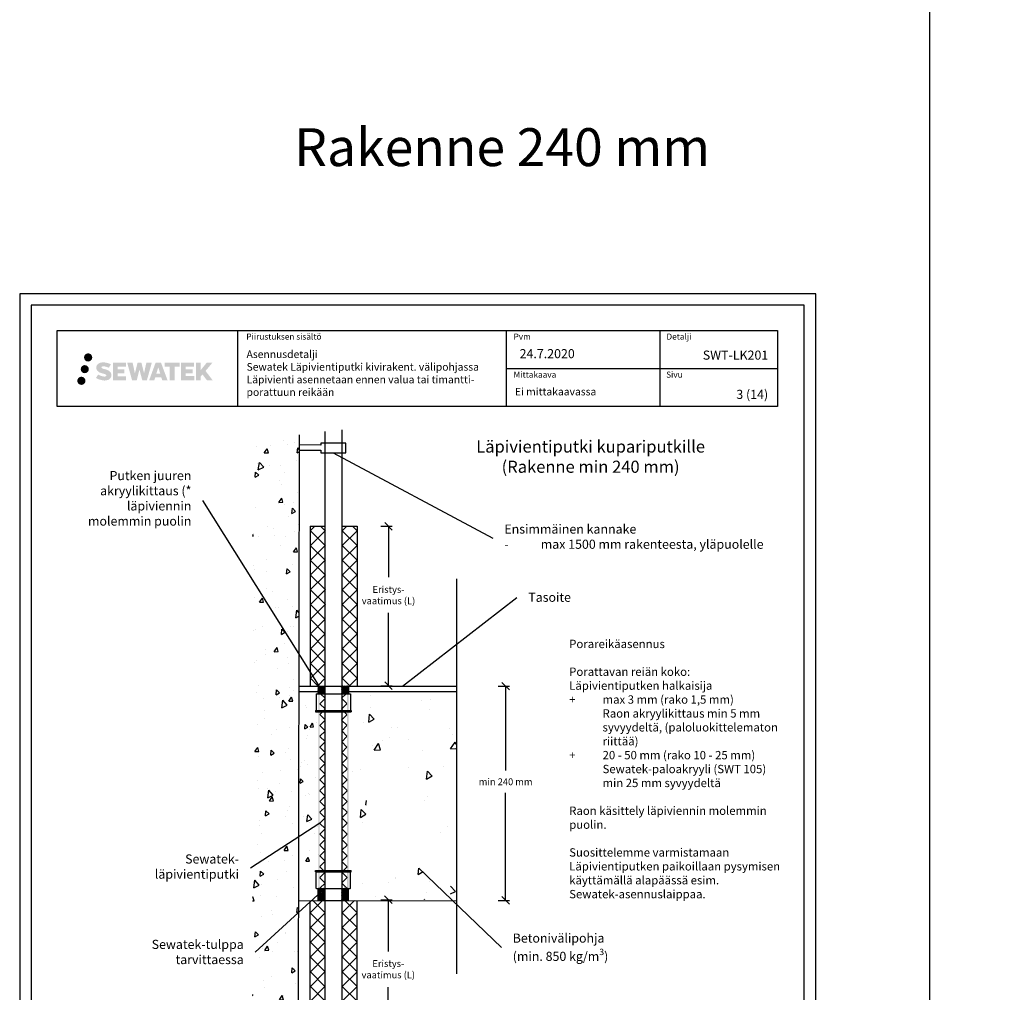
# Model space of a CAD drawing. Units: millimetres. Extents: x -9171 to 2410, y -18025 to -8591.
# Drawn here: x -7968 to -6669, y -11906 to -10623 of the extents above; entities that cross this region are included whole.
import ezdxf
from ezdxf import colors
from ezdxf.entities.mleader import LeaderData, LeaderLine
from ezdxf.math import Vec2, Vec3

# ---------------------------------------------------------------- set-up
doc = ezdxf.new("R2010")
doc.units = ezdxf.units.MM
doc.header["$LTSCALE"] = 5
doc.header["$MEASUREMENT"] = 0
doc.linetypes.add('DASHDOT', pattern=[9, 5, -2, 0, -2])
doc.layers.get('Defpoints').update_dxf_attribs({"color": 253})
doc.styles.add('_Mittaviivat', font='verdana.ttf', dxfattribs={"height": 9})
doc.styles.add('_Otsikko', font='verdana.ttf', dxfattribs={"height": 16})
doc.styles.add('_Teksti 10', font='verdana.ttf', dxfattribs={"height": 10})
doc.styles.add('_Teksti 11', font='verdana.ttf', dxfattribs={"height": 11})
doc.styles.add('_Teksti 12', font='verdana.ttf', dxfattribs={"height": 12})
doc.styles.add('_Teksti 8', font='verdana.ttf', dxfattribs={"height": 8})
doc.styles.add('_Teksti leaderit', font='verdana.ttf', dxfattribs={"height": 11})
doc.styles.add('Teksti 50', font='simplex.shx', dxfattribs={"width": 0.8, "height": 50})
doc.dimstyles.new('Mitta 2', dxfattribs={"dimtxt": 15, "dimasz": 10, "dimexe": 5, "dimexo": 0, "dimgap": 4, "dimtad": 1, "dimtih": 1, "dimtoh": 1, "dimdec": 4, "dimzin": 0, "dimdsep": 46, "dimtxsty": '_Teksti 11', "dimblk": 'OBLIQUE', "dimcen": 0, "dimclrd": 256, "dimclre": 256, "dimclrt": 256, "dimadec": 0, "dimazin": 0, "dimtfac": 1, "dimtdec": 4, "dimtofl": 0, "dimtmove": 0, "dimatfit": 3, "dimldrblk": 'OBLIQUE', "dimfxl": 10, "dimfxlon": 1, "dimtolj": 1, "dimtzin": 0, "dimlwd": -1, "dimlwe": -1, "dimarcsym": 0})

# ---------------------------------------------------------------- blocks, each defined once
blk = doc.blocks.new('_None')
blk = doc.blocks.new('_Oblique')
at = {"color": 0, "linetype": 'ByBlock', "lineweight": -2}
blk.add_line((-0.5, -0.5), (0.5, 0.5), dxfattribs=at)
blk = doc.blocks.new('*D37')
at = {"transparency": 16777216}
for p, q in [((-7337.3, -11501.9), (-7322.3, -11501.9)), ((-7327.3, -11501.9), (-7327.3, -11613.3)), ((-7327.3, -11784.5), (-7327.3, -11642.6)), ((-7337.3, -11784.5), (-7322.3, -11784.5))]:
    blk.add_line(p, q, dxfattribs=at)
at = {"layer": 'Defpoints', "color": 0, "transparency": 16777216}
for p in [(-7392.4, -11501.9), (-7392.4, -11784.5), (-7327.3, -11784.5)]:
    blk.add_point(p, dxfattribs=at)
at = {"transparency": 16777216, "xscale": 10, "yscale": 10, "zscale": 10}
for p, rotation in [((-7327.3, -11501.9), 90), ((-7327.3, -11784.5), 270)]:
    blk.add_blockref('_Oblique', p, dxfattribs=dict(at, rotation=rotation))
at = {"transparency": 16777216, "insert": (-7327.3, -11628), "char_height": 9, "width": 125.639, "attachment_point": 5, "style": '_Mittaviivat'}
blk.add_mtext('\\A1;min 240 mm', dxfattribs=at)
blk = doc.blocks.new('*D38')
at = {"transparency": 16777216}
for p, q in [((-7491.8, -11290.9), (-7476.8, -11290.9)), ((-7481.8, -11290.9), (-7481.8, -11358.3)), ((-7481.8, -11501.3), (-7481.8, -11405.2)), ((-7491.8, -11501.3), (-7476.8, -11501.3))]:
    blk.add_line(p, q, dxfattribs=at)
at = {"layer": 'Defpoints', "color": 0, "transparency": 16777216}
for p in [(-7522.6, -11290.9), (-7523.2, -11501.3), (-7481.8, -11501.3)]:
    blk.add_point(p, dxfattribs=at)
at = {"transparency": 16777216, "xscale": 10, "yscale": 10, "zscale": 10}
for p, rotation in [((-7481.8, -11290.9), 90), ((-7481.8, -11501.3), 270)]:
    blk.add_blockref('_Oblique', p, dxfattribs=dict(at, rotation=rotation))
at = {"transparency": 16777216, "insert": (-7481.8, -11381.8), "char_height": 9, "width": 84.659, "attachment_point": 5, "style": '_Mittaviivat'}
blk.add_mtext('\\A1;Eristys-\\Pvaatimus (L)', dxfattribs=at)
blk = doc.blocks.new('*D39')
at = {"transparency": 16777216}
for p, q in [((-7492.1, -11783.6), (-7477.1, -11783.6)), ((-7482.1, -11783.6), (-7482.1, -11851.8)), ((-7482.1, -11984.9), (-7482.1, -11898.8)), ((-7492.1, -11984.9), (-7477.1, -11984.9))]:
    blk.add_line(p, q, dxfattribs=at)
at = {"layer": 'Defpoints', "color": 0, "transparency": 16777216}
for p in [(-7522.9, -11783.6), (-7522.9, -11984.9), (-7482.1, -11984.9)]:
    blk.add_point(p, dxfattribs=at)
at = {"transparency": 16777216, "xscale": 10, "yscale": 10, "zscale": 10}
for p, rotation in [((-7482.1, -11783.6), 90), ((-7482.1, -11984.9), 270)]:
    blk.add_blockref('_Oblique', p, dxfattribs=dict(at, rotation=rotation))
at = {"transparency": 16777216, "insert": (-7482.1, -11875.3), "char_height": 9, "width": 106.882, "attachment_point": 5, "style": '_Mittaviivat'}
blk.add_mtext('\\A1;Eristys-\\Pvaatimus (L)', dxfattribs=at)

msp = doc.modelspace()

# ---------------------------------------------------------------- hatches: boundary and pattern name
at = {"transparency": 33554687}
h = msp.add_hatch(color=256, dxfattribs=at)
h.dxf.hatch_style = 1
h.paths.add_polyline_path([(-7883.43194, -11068.20824, 1), (-7872.59541, -11068.20824, 1)])
at = {"ltscale": 0.5, "transparency": 33554687}
h = msp.add_hatch(color=256, dxfattribs=at)
h.dxf.hatch_style = 1
h.paths.add_polyline_path([(-7877.16935, -11083.6718, 1), (-7887.81718, -11083.6718, 1)])
at = {"transparency": 33554687}
h = msp.add_hatch(color=256, dxfattribs=at)
h.dxf.hatch_style = 1
h.paths.add_polyline_path([(-7847.71467, -11089.07289), (-7848.64022, -11087.57058), (-7849.52749, -11086.7089), (-7850.36358, -11085.93254), (-7851.45155, -11085.33466), (-7852.49605, -11084.87234), (-7853.72891, -11084.39289), (-7856.25697, -11083.70047), (-7858.22077, -11083.14815), (-7859.84091, -11082.48536), (-7860.28276, -11082.03123), (-7860.46687, -11081.09843), (-7860.16003, -11080.60748), (-7859.32541, -11080.07971), (-7857.57026, -11079.85142), (-7855.11944, -11080.25989), (-7852.70004, -11081.01399), (-7850.68911, -11081.76809), (-7847.92304, -11077.17805), (-7849.62689, -11076.47052), (-7850.53657, -11076.13842), (-7851.8557, -11075.73619), (-7853.58389, -11075.31505), (-7856.0104, -11074.89735), (-7857.52664, -11074.75912), (-7859.11752, -11074.75912), (-7861.07669, -11075.01653), (-7862.82879, -11075.51305), (-7864.12614, -11076.2338), (-7865.16721, -11077.03463), (-7865.91999, -11077.75537), (-7866.45521, -11078.59554), (-7866.8394, -11079.34087), (-7867.20168, -11080.7585), (-7867.20168, -11082.49117), (-7867.01266, -11083.38901), (-7866.71355, -11084.42016), (-7865.93281, -11085.65199), (-7865.06533, -11086.48478), (-7864.00699, -11087.38696), (-7863.19777, -11087.86481), (-7861.872, -11088.42617), (-7859.49519, -11089.26224), (-7856.97504, -11089.91915), (-7855.42235, -11090.40884), (-7854.77341, -11090.77276), (-7854.32567, -11091.11657), (-7854.00127, -11091.68771), (-7854.00127, -11092.21447), (-7854.11864, -11092.49799), (-7854.43802, -11092.86469), (-7855.14776, -11093.24322), (-7856.09408, -11093.44431), (-7857.38343, -11093.44431), (-7858.74377, -11093.17225), (-7860.42348, -11092.7464), (-7862.15051, -11092.11947), (-7863.56998, -11091.56351), (-7864.83568, -11090.8656), (-7867.69252, -11095.31611), (-7866.54998, -11095.99125), (-7865.12699, -11096.61446), (-7863.4651, -11097.24805), (-7861.66227, -11097.76572), (-7860.10659, -11098.17223), (-7858.30074, -11098.46409), (-7857.02389, -11098.65562), (-7855.78351, -11098.65562), (-7854.49625, -11098.5414), (-7852.42965, -11098.09439), (-7851.18211, -11097.61553), (-7850.237, -11097.07367), (-7849.48091, -11096.44359), (-7848.93904, -11095.86393), (-7848.33417, -11095.04483), (-7847.77, -11094.11857), (-7847.41591, -11092.65798), (-7847.41591, -11090.74372)])
h.paths.add_polyline_path([(-7830.17655, -11084.0406), (-7839.0778, -11084.0406), (-7839.0778, -11080.47089), (-7828.06986, -11080.47089), (-7828.06986, -11075.08897), (-7845.43171, -11075.08897), (-7845.43171, -11098.20799), (-7827.90755, -11098.20799), (-7827.90755, -11092.96249), (-7839.08131, -11092.96249), (-7839.08131, -11089.30228), (-7830.17655, -11089.30228)])
h.paths.add_polyline_path([(-7819.35065, -11075.06278), (-7826.5353, -11075.06278), (-7820.09614, -11098.22349), (-7813.88627, -11098.22349), (-7810.34332, -11084.4084), (-7806.62797, -11098.21092), (-7800.50894, -11098.21092), (-7794.02431, -11075.14711), (-7801.23555, -11075.14711), (-7804.27398, -11089.13406), (-7807.79348, -11075.08083), (-7812.75741, -11075.08083), (-7816.35731, -11089.31279)])
h.paths.add_polyline_path([(-7781.94828, -11075.0716), (-7788.98194, -11075.0695), (-7797.50899, -11098.22267), (-7790.65177, -11098.22267), (-7789.51454, -11094.37013), (-7781.52401, -11094.37013), (-7780.31485, -11098.24594), (-7773.32405, -11098.24594)])
h.paths.add_polyline_path([(-7788.04008, -11089.48234), (-7785.52124, -11081.0999), (-7782.94486, -11089.48234)], flags=16)
h.paths.add_polyline_path([(-7723.18959, -11086.00279), (-7713.9983, -11075.08451), (-7721.50876, -11075.08451), (-7729.56653, -11084.91936), (-7729.56653, -11075.08499), (-7735.87449, -11075.08499), (-7735.87449, -11098.26543), (-7729.57348, -11098.26543), (-7729.57348, -11093.3535), (-7727.25143, -11090.67357), (-7721.367, -11098.31682), (-7713.77846, -11098.31682)])
h.paths.add_polyline_path([(-7740.25721, -11084.11361), (-7749.21, -11084.11361), (-7749.21, -11080.43176), (-7738.17131, -11080.43176), (-7738.17131, -11075.08346), (-7755.5938, -11075.08346), (-7755.5938, -11098.27103), (-7738.0296, -11098.27103), (-7738.0296, -11092.92291), (-7749.21112, -11092.92291), (-7749.21112, -11089.33736), (-7740.25721, -11089.33736)])
h.paths.add_polyline_path([(-7763.99856, -11080.39583), (-7757.49141, -11080.39583), (-7757.49141, -11075.08005), (-7776.95816, -11075.08005), (-7776.95816, -11080.45271), (-7770.35345, -11080.45271), (-7770.35345, -11098.21986), (-7763.99856, -11098.21986)])
at = {"ltscale": 0.5, "transparency": 33554687}
h = msp.add_hatch(color=256, dxfattribs=at)
h.dxf.hatch_style = 1
h.paths.add_polyline_path([(-7881.56655, -11099.03593, 1), (-7892.37174, -11099.03593, 1)])
at = {"ltscale": 100}
h = msp.add_hatch(dxfattribs=at)
h.set_pattern_fill('AR-CONC', color=256, scale=8.9, angle=35)
h.set_pattern_definition([(85, (-9148.646, 641.47), (55.4949, 32.04), [6.675, -73.425]), (30, (-9148.646, 641.47), (-48.51373, 47.7552), [5.34, -58.74]), (135.45144, (-9144.02, 644.14), (6.98118, 79.7952), [5.67288, -62.40165]), (81.1842, (-9158.855, 656.05), (86.2562, 42.41375), [10.0125, -110.1375]), (131.6356, (-9151.67, 659.59), (18.414, 118.7306), [8.5093, -93.6025]), (26.1842, (-9158.86, 656.05), (18.414, 118.7306), [8.01, -88.11]), (56, (-9149.01, 657.51), (64.07024, 1.11835), [6.675, -73.425]), (1, (-9149.01, 657.51), (-19.2789, 65.28756), [5.34, -58.74]), (106.45144, (-9143.673, 657.604), (44.79135, 66.4059), [5.67288, -62.40165]), (72.5, (-9148.646, 641.47), (-16.107158, 24.89021), [0, -58.028, 0, -59.63, 0, -58.9625]), (42.5, (-9148.646, 641.47), (-0.95509, 42.183655), [0, -33.998, 0, -56.693, 0, -22.4725]), (2.5, (-9164.903, 630.087), (40.069463, 25.606377), [0, -22.25, 0, -69.42, 0, -92.115]), (352.5, (-9172.194, 624.98), (37.40673, 37.06877), [0, -28.925, 0, -46.102, 0, -65.415])])
h.paths.add_polyline_path([(-7599.51115, -11169.6375), (-7661.07472, -11169.91203), (-7661.07474, -11985.99837), (-7601.23837, -11986.00562)])
at = {"ltscale": 10}
h = msp.add_hatch(dxfattribs=at)
h.set_pattern_fill('ANSI37', color=256, scale=110, angle=90)
h.set_pattern_definition([(135, (-7584.8, -11491.35), (-9.7227, -9.7227), []), (225, (-7584.8, -11491.35), (9.7227, -9.7227), [])])
h.paths.add_polyline_path([(-7584.94416, -11290.90689), (-7585.38692, -11501.2423), (-7565.40153, -11501.24247), (-7564.87249, -11290.90707)])
h = msp.add_hatch(dxfattribs=at)
h.set_pattern_fill('ANSI37', color=256, scale=110, angle=90)
h.set_pattern_definition([(135, (-7542.698, -11491.35), (-9.7227, -9.7227), []), (225, (-7542.698, -11491.35), (9.7227, -9.7227), [])])
h.paths.add_polyline_path([(-7523.1724, -11290.90689), (-7523.23597, -11501.30401), (-7543.19283, -11501.304), (-7543.21553, -11290.90689)])
at = {"ltscale": 100}
h = msp.add_hatch(dxfattribs=at)
h.set_pattern_fill('AR-CONC', color=256, scale=8, angle=35)
h.set_pattern_definition([(85, (-10302.775, 769.77), (49.88306, 28.8), [6, -66]), (30, (-10302.775, 769.77), (-43.60785, 42.92602), [4.8, -52.8]), (135.45144, (-10298.62, 772.17), (6.27521, 71.72602), [5.09922, -56.09137]), (81.1842, (-10311.95, 782.876), (77.53367, 38.12472), [9, -99]), (131.6356, (-10305.49, 786.05), (16.5519, 106.7241), [7.6488, -84.1371]), (26.1842, (-10311.95, 782.88), (16.5519, 106.7241), [7.2, -79.2]), (56, (-10303.105, 784.19), (57.59123, 1.00526), [6, -66]), (1, (-10303.105, 784.19), (-17.32934, 58.68545), [4.8, -52.8]), (106.45144, (-10298.306, 784.27), (40.2619, 59.6907), [5.09922, -56.09137]), (72.5, (-10302.775, 769.77), (-14.478344, 22.373223), [0, -52.16, 0, -53.6, 0, -53]), (42.5, (-10302.775, 769.77), (-0.858505, 37.91789), [0, -30.56, 0, -50.96, 0, -20.2]), (2.5, (-10317.39, 759.537), (36.017495, 23.016968), [0, -20, 0, -62.4, 0, -82.8]), (352.5, (-10323.942, 754.95), (33.62402, 33.32024), [0, -26, 0, -41.44, 0, -58.8])])
h.paths.add_polyline_path([(-7575.23219, -11498.88804), (-7599.79843, -11498.88584), (-7599.22386, -11742.36196), (-7573.7901, -11742.33834)])
at = {"linetype": 'DASHDOT', "ltscale": 10}
h = msp.add_hatch(dxfattribs=at)
h.set_pattern_fill('ANSI37', color=256, scale=11.833428)
h.set_pattern_definition([(45, (-9062.3339, -4535.3152), (-1.04593713, 1.04593713), []), (135, (-9062.3339, -4535.3152), (-1.04593713, -1.04593713), [])])
h.paths.add_polyline_path([(-7574.78226, -11501.69847), (-7565.98005, -11501.7072), (-7565.96259, -11511.65046), (-7574.94589, -11511.65046)])
h = msp.add_hatch(dxfattribs=at)
h.set_pattern_fill('ANSI37', color=256, scale=11.833428)
h.set_pattern_definition([(45, (-9072.1531, -4535.027), (-1.04593713, 1.04593713), []), (135, (-9072.1531, -4535.027), (-1.04593713, -1.04593713), [])])
h.paths.add_polyline_path([(-7543.94588, -11501.60482), (-7534.94588, -11501.60482), (-7534.94588, -11511.65066), (-7543.94588, -11511.64958)])
h = msp.add_hatch(color=256, dxfattribs=at)
h.dxf.hatch_style = 1
h.paths.add_polyline_path([(-7574.51114, -11511.80928), (-7572.4529, -11511.80928), (-7572.4529, -11768.71553), (-7574.51114, -11768.71553)])
h = msp.add_hatch()
h.set_pattern_fill('ANSI37', color=256, scale=81.0844, angle=-90)
h.set_pattern_definition([(315, (-7572.453, -11768.716), (7.1669, 7.1669), []), (45, (-7572.453, -11768.716), (-7.1669, 7.1669), [])])
h.paths.add_polyline_path([(-7565.26932, -11768.71553), (-7565.51113, -11511.80448), (-7572.45285, -11511.81408), (-7572.26059, -11768.71553)])
h = msp.add_hatch()
h.set_pattern_fill('ANSI37', color=256, scale=81.0844, angle=-90)
h.set_pattern_definition([(315, (-7536.413, -11768.716), (7.1669, 7.1669), []), (45, (-7536.413, -11768.716), (-7.1669, 7.1669), [])])
h.paths.add_polyline_path([(-7536.41279, -11768.71553), (-7536.62528, -11511.80982), (-7543.62947, -11511.80874), (-7543.3928, -11768.71553)])
h = msp.add_hatch(color=256, dxfattribs=at)
h.dxf.hatch_style = 1
h.paths.add_polyline_path([(-7536.53393, -11511.80928), (-7534.47569, -11511.80928), (-7534.47569, -11768.71553), (-7536.53393, -11768.71553)])
at = {"ltscale": 100}
h = msp.add_hatch(dxfattribs=at)
h.set_pattern_fill('AR-CONC', color=256, scale=14, angle=35)
h.set_pattern_definition([(85, (-9093.36, 644.92), (87.29536, 50.4), [10.5, -115.5]), (30, (-9093.36, 644.92), (-76.3137, 75.1205), [8.4, -92.4]), (135.45144, (-9086.09, 649.12), (10.9816, 125.5205), [8.9236, -98.1599]), (81.1842, (-9109.42, 667.85), (135.6839, 66.7183), [15.75, -173.25]), (131.6356, (-9098.12, 673.41), (28.9658, 186.7672), [13.3854, -147.24]), (26.1842, (-9109.42, 667.85), (28.9658, 186.7672), [12.6, -138.6]), (56, (-9093.94, 670.15), (100.78465, 1.7592), [10.5, -115.5]), (1, (-9093.94, 670.15), (-30.3263, 102.6995), [8.4, -92.4]), (106.45144, (-9085.54, 670.3), (70.4583, 104.4587), [8.9236, -98.1599]), (72.5, (-9093.362, 644.918), (-25.3371, 39.15314), [0, -91.28, 0, -93.8, 0, -92.75]), (42.5, (-9093.36, 644.92), (-1.50238, 66.35631), [0, -53.48, 0, -89.18, 0, -35.35]), (2.5, (-9118.936, 627.01), (63.03062, 40.27969), [0, -35, 0, -109.2, 0, -144.9]), (352.5, (-9130.404, 618.98), (58.84204, 58.31043), [0, -45.5, 0, -72.52, 0, -102.9])])
h.paths.add_polyline_path([(-7393.26217, -11508.02655), (-7531.85071, -11507.83087), (-7530.33364, -11783.35978), (-7410.34185, -11783.41931), (-7438.46218, -11742.85152), (-7510.74151, -11723.42371), (-7510.74151, -11593.42371), (-7463.48667, -11593.42371), (-7399.84706, -11743.42371), (-7399.84706, -11784.41931), (-7392.66702, -11784.41931)])
at = {"linetype": 'DASHDOT', "ltscale": 10}
h = msp.add_hatch(dxfattribs=at)
h.set_pattern_fill('ANSI37', color=256, scale=11.833428)
h.set_pattern_definition([(45, (-9062.3172, -4584.271), (-1.04593713, 1.04593713), []), (135, (-9062.3172, -4584.271), (-1.04593713, -1.04593713), [])])
h.paths.add_polyline_path([(-7574.94589, -11784.24562), (-7565.94589, -11784.24562), (-7565.94589, -11768.55673), (-7574.94589, -11768.55673)])
h = msp.add_hatch(dxfattribs=at)
h.set_pattern_fill('ANSI37', color=256, scale=11.833428)
h.set_pattern_definition([(45, (-9072.1531, -4584.1802), (-1.04593713, 1.04593713), []), (135, (-9072.1531, -4584.1802), (-1.04593713, -1.04593713), [])])
h.paths.add_polyline_path([(-7543.95732, -11784.26761), (-7534.94589, -11784.24562), (-7534.94589, -11768.50054), (-7543.94605, -11768.61291)])
at = {"ltscale": 10}
h = msp.add_hatch(dxfattribs=at)
h.set_pattern_fill('ANSI37', color=256, scale=110, angle=90)
h.set_pattern_definition([(135, (-7584.843, -11470.26), (-9.7227, -9.7227), []), (225, (-7584.843, -11470.26), (9.7227, -9.7227), [])])
h.paths.add_polyline_path([(-7584.98659, -11985.15883), (-7585.42934, -11784.71619), (-7565.44395, -11784.71601), (-7564.91492, -11985.15864)])
h = msp.add_hatch(dxfattribs=at)
h.set_pattern_fill('ANSI37', color=256, scale=110, angle=90)
h.set_pattern_definition([(135, (-7542.74, -11470.26), (-9.7227, -9.7227), []), (225, (-7542.74, -11470.26), (9.7227, -9.7227), [])])
h.paths.add_polyline_path([(-7523.21482, -11985.15883), (-7523.2784, -11784.71619), (-7543.23526, -11784.71619), (-7543.25796, -11985.15883)])

# ---------------------------------------------------------------- linework, layer by layer
for p, q in [((-6768.31871, -8591.43017, 1), (-6768.31871, -18025.05721, 2)), ((-7681.17187, -11032.76156, 3), (-7681.17187, -11132.76156, 3)), ((-7326.5238, -11032.76156, 3), (-7326.5238, -11132.76156, 3)), ((-7124.0238, -11032.77132, 3), (-7124.0238, -11132.7518, 3)), ((-7326.5238, -11082.76156, 3), (-6968.67187, -11082.88126, 3)), ((-7565.40141, -12023.47503, 1), (-7565.40141, -11166.13795, 1)), ((-7543.40141, -11163.75268, 1), (-7543.40141, -12024.10704, 1)), ((-7599.51115, -11170.4479, 143.71008), (-7601.23585, -11984.81198, 134.71008)), ((-7585.16554, -11290.90699, 1), (-7565.16554, -11290.9013, 1)), ((-7585.16554, -11290.90699, 1), (-7585.16554, -11501.24238, 143.71008)), ((-7543.20418, -11290.90699, 1), (-7523.20418, -11290.9013, 1)), ((-7523.20418, -11290.9013, 1), (-7523.20418, -11501.33765, 1)), ((-7392.2463, -11360.45621, 1), (-7392.2463, -11881.4903, 1)), ((-7574.61418, -11501.85484, 143.71008), (-7534.61418, -11501.85484, 143.71008)), ((-7585.20797, -11985.15872, 1), (-7585.20797, -11785.51863, 1)), ((-7574.61418, -11784.45604, 143.71008), (-7534.61418, -11784.45604, 143.71008)), ((-7523.24661, -11985.16442, 1), (-7523.24661, -11785.53502, 1))]:
    msp.add_line(p, q)
at = {"linetype": 'Continuous', "ltscale": 0.5}
for p, q in [((-7599.61865, -11501.85484, 143.71008), (-7574.51115, -11501.85484, 143.71008)), ((-7534.51115, -11501.85484, 143.71008), (-7392.35604, -11501.85484, 1)), ((-7599.61865, -11508.83299, 143.71008), (-7574.51117, -11508.83299, 143.71008)), ((-7534.51114, -11508.83299, 286.42017), (-7392.35604, -11508.83299, 1)), ((-7599.51115, -11784.85991, 143.71008), (-7392.35604, -11784.45677, 1))]:
    msp.add_line(p, q, dxfattribs=at)
at = {"color": 0, "linetype": 'Continuous', "extrusion": (2.22045e-16, 1, -2.22045e-16)}
for p, q in [((-7574.61418, -11501.85484, 143.71008), (-7574.61418, -11511.80928, 143.71008)), ((-7534.61418, -11501.85484, 143.71008), (-7534.61418, -11511.80928, 143.71008)), ((-7577.11418, -11512.10928, 143.71008), (-7577.11418, -11533.80928, 143.71008)), ((-7576.81418, -11511.80928, 143.71008), (-7532.41418, -11511.80928, 143.71008)), ((-7532.11418, -11512.10928, 143.71008), (-7532.11418, -11533.80928, 143.71008)), ((-7578.11418, -11533.80928, 143.71008), (-7531.11418, -11533.80928, 143.71008)), ((-7578.11418, -11533.80928, 143.71008), (-7578.11418, -11535.80928, 143.71008)), ((-7578.11418, -11535.80928, 143.71008), (-7531.11418, -11535.80928, 143.71008)), ((-7531.11418, -11533.80928, 143.71008), (-7531.11418, -11535.80928, 143.71008))]:
    msp.add_line(p, q, dxfattribs=at)
at = {"color": 0, "linetype": 'Continuous', "extrusion": (2.22045e-16, -1, -2.22045e-16)}
for p, q in [((-7578.11418, -11744.87719, 143.71008), (-7531.11418, -11744.87719, 143.71008)), ((-7578.11418, -11746.87719, 143.71008), (-7578.11418, -11744.87719, 143.71008)), ((-7578.11418, -11746.87719, 143.71008), (-7531.11418, -11746.87719, 143.71008)), ((-7577.11418, -11768.57719, 143.71008), (-7577.11418, -11746.87719, 143.71008)), ((-7532.11418, -11768.57719, 143.71008), (-7532.11418, -11746.87719, 143.71008)), ((-7531.11418, -11746.87719, 143.71008), (-7531.11418, -11744.87719, 143.71008)), ((-7576.81418, -11768.87719, 143.71008), (-7532.41418, -11768.87719, 143.71008)), ((-7574.73806, -11784.24562, 144.71008), (-7574.61418, -11768.87719, 143.71008)), ((-7534.61418, -11784.45604, 143.71008), (-7534.61418, -11768.87719, 143.71008))]:
    msp.add_line(p, q, dxfattribs=at)
for points, elevation in [([(-7968.31871, -12469.39383), (-6918.31871, -12469.39383), (-6918.31871, -10984.39383), (-7968.31871, -10984.39383)], 1), ([(-7953.31871, -12454.39383), (-6933.31871, -12454.39383), (-6933.31871, -10999.39383), (-7953.31871, -10999.39383)], 1), ([(-7918.67187, -11032.88126), (-6968.67187, -11032.88126), (-6968.67187, -11132.88126), (-7918.67187, -11132.88126)], 3)]:
    msp.add_lwpolyline(points, close=True, dxfattribs=dict(elevation=elevation))
at = {"elevation": 72.35504}
msp.add_lwpolyline([(-7599.20418, -11190.63222), (-7571.105, -11190.531), (-7571.105, -11193.86277), (-7538.09805, -11193.86277), (-7538.09805, -11181.19728), (-7571.105, -11181.19728), (-7571.105, -11183.97593), (-7599.20418, -11183.56182)], dxfattribs=at)
at = {"color": 0, "linetype": 'Continuous', "lineweight": 0, "extrusion": (-4.93038e-32, -2.22045e-16, -1)}
for centre, start, end in [((7576.81418, -11512.10928, -143.71008), 0, 90), ((7532.41418, -11512.10928, -143.71008), 90, 180)]:
    msp.add_arc(centre, 0.3, start, end, dxfattribs=at)
at = {"color": 0, "linetype": 'Continuous', "lineweight": 0, "extrusion": (-4.93038e-32, 2.22045e-16, -1)}
for centre, start, end in [((7576.81418, -11768.57719, -143.71008), 270, 0), ((7532.41418, -11768.57719, -143.71008), 180, 270)]:
    msp.add_arc(centre, 0.3, start, end, dxfattribs=at)

# ---------------------------------------------------------------- texts
at = {"ltscale": 10, "attachment_point": 1}
for s, width, gutter_width, heights, insert, char_height, style in [('\\pxql,tc9,c36,c64;^IRakenne 240 mm^IRakenne 200 mm^IRakenne 150 mm', 3625.593688, 1, [213.05517], (-7917.12183, -10765.82156, 2), 50, 'Teksti 50'), ('\\pxqc;Läpivientiputki kupariputkille\\P(Rakenne min 240 mm)', 599.546639, 0, [151.12605], (-7514.97596, -11177.75422, 1), 16, '_Otsikko')]:
    msp.add_mtext_dynamic_manual_height_columns(s, width=width, gutter_width=gutter_width, heights=heights, dxfattribs=dict(at, insert=insert, char_height=char_height, style=style))
at = {"char_height": 8, "attachment_point": 1, "style": '_Teksti 8'}
for s, insert in [('Piirustuksen sisältö', (-7669.36706, -11036.71955, 3)), ('Pvm', (-7316.87524, -11036.71955, 3)), ('Detalji', (-7115.1876, -11036.71955, 3)), ('Mittakaava', (-7316.87524, -11086.87979, 3)), ('Sivu', (-7115.58366, -11086.87979, 3))]:
    msp.add_mtext(s, dxfattribs=dict(at, insert=insert))
at = {"attachment_point": 1}
for s, insert, char_height, width, style in [('Asennusdetalji\\PSewatek Läpivientiputki kivirakent. välipohjassa\\PLäpivienti asennetaan ennen valua tai timantti- porattuun reikään', (-7669.04892, -11059.02882, 4), 10, 359.7983683, '_Teksti 10'), ('24.7.2020', (-7308.82908, -11057.24549, 3), 12, 124.0008854, '_Teksti 12'), ('Ei mittakaavassa', (-7315.05401, -11108.32253, 3), 10, 172.4294359, '_Teksti 11'), ('\\pxqr;3 (14)', (-7052.67135, -11110.95487, 1), 12, 71.6920732, '_Teksti 12')]:
    msp.add_mtext(s, dxfattribs=dict(at, insert=insert, char_height=char_height, width=width, style=style))
at = {"insert": (-7089.60739, -11059.19026, 1), "char_height": 12, "attachment_point": 1, "style": '_Teksti 12'}
msp.add_mtext_dynamic_manual_height_columns('\\pxqr;SWT-LK201', width=108.6877566, gutter_width=50, heights=[15.19924], dxfattribs=at)

# ---------------------------------------------------------------- dimensions: what is measured, and where the dimension line sits
for base, p1, p2, text, picture, middle in [((-7481.80004, -11501.33765, 1), (-7522.63419, -11290.90689, 1), (-7523.20418, -11501.33765, 1), 'Eristys-\\Pvaatimus (L)', '*D38', (-7481.80004, -11381.75072, 1)), ((-7327.32267, -11784.45677, 1), (-7392.35604, -11501.85484, 1), (-7392.35604, -11784.45677, 1), 'min 240 mm', '*D37', (-7327.32267, -11627.95423, 1)), ((-7482.09062, -11984.92214, 1), (-7522.92138, -11783.5808, 1), (-7522.92514, -11984.92214, 1), 'Eristys-\\Pvaatimus (L)', '*D39', (-7482.09062, -11875.32334, 1))]:
    dim = msp.add_linear_dim(base=base, p1=p1, p2=p2, angle=270, text=text, dimstyle='Mitta 2', override={"dimtxt": 12, "dimexo": 0, "dimgap": 10, "dimtxsty": '_Mittaviivat', "dimdle": 0, "dimse2": 0, "dimfxl": 10})
    dim.commit()
    dim.dimension.update_dxf_attribs({"geometry": picture, "text_midpoint": middle, "dimtype": 160})

# ---------------------------------------------------------------- leaders
ml = msp.add_multileader_mtext('Standard')
ml.set_content('Ensimmäinen kannake \\P\\pxi-2,l2;-^Imax 1500 mm rakenteesta, yläpuolelle', color=256, style='_Teksti leaderit')
ml.set_leader_properties(color=256, linetype='ByLayer', lineweight=-1)
ml.set_arrow_properties(name='NONE')
ml.build(insert=Vec2(0, 0))
ml.multileader.update_dxf_attribs({"has_dogleg": 0, "text_left_attachment_type": 2, "text_right_attachment_type": 2, "dogleg_length": 5, "arrow_head_size": 8})
ctx = ml.context
ctx.base_point, ctx.char_height, ctx.arrow_head_size, ctx.landing_gap_size, ctx.plane_origin = Vec3(-7343.99246, -11306.8358, 1), 12, 8, 15, Vec3(-7650.24523, -11212.87544, 1)
ctx.left_attachment, ctx.right_attachment = 2, 2
notes = []
notes.append((ctx, [(0, (1, 1, 0), (-7348.99246, -11306.8358, 1), (1, 0), 5, [(0, [(-7554.60153, -11193.86277, 1)], 0, [])])]))
ctx.mtext.insert, ctx.mtext.width, ctx.mtext.flow_direction = Vec3(-7328.99246, -11288.63566, 1), 354.1546155, 5
ml = msp.add_multileader_mtext('Standard')
ml.set_content('Putken juuren akryylikittaus (* läpiviennin \\Pmolemmin puolin', color=256, style='_Teksti leaderit')
ml.set_leader_properties(color=256, linetype='ByLayer', lineweight=-1)
ml.set_arrow_properties(name='NONE')
ml.build(insert=Vec2(0, 0))
ml.multileader.update_dxf_attribs({"has_dogleg": 0, "text_left_attachment_type": 2, "text_right_attachment_type": 2, "dogleg_length": 5, "arrow_head_size": 8})
ctx = ml.context
ctx.base_point, ctx.char_height, ctx.arrow_head_size, ctx.landing_gap_size, ctx.plane_origin = Vec3(-7897.48116, -11256.83799, 1), 12, 8, 15, Vec3(-7705.97036, -11238.044, 1)
ctx.left_attachment, ctx.right_attachment, ctx.text_align_type = 2, 2, 2
notes.append((ctx, [(0, (1, 1, 0), (-7721.83375, -11256.83799, 1), (-1, 0), 5, [(1, [(-7569.97297, -11507.3549, 1)], 0, [])])]))
ctx.mtext.insert, ctx.mtext.width, ctx.mtext.alignment, ctx.mtext.flow_direction = Vec3(-7741.83375, -11218.0979, 1), 191.9836783, 3, 5
ml = msp.add_multileader_mtext('Standard')
ml.set_content('Tasoite', color=256, style='_Teksti leaderit')
ml.set_leader_properties(color=256, linetype='ByLayer', lineweight=-1)
ml.set_arrow_properties(name='NONE')
ml.build(insert=Vec2(0, 0))
ml.multileader.update_dxf_attribs({"has_dogleg": 0, "text_left_attachment_type": 2, "text_right_attachment_type": 2, "dogleg_length": 5, "arrow_head_size": 8})
ctx = ml.context
ctx.base_point, ctx.char_height, ctx.arrow_head_size, ctx.landing_gap_size, ctx.plane_origin = Vec3(-7312.45607, -11384.7665, 144.71008), 12, 8, 15, Vec3(-7267.40657, -11507.26336, 144.71008)
ctx.left_attachment, ctx.right_attachment = 2, 2
notes.append((ctx, [(0, (1, 1, 0), (-7317.45607, -11384.7665, 144.71008), (1, 0), 5, [(0, [(-7463.43359, -11501.85484, 144.71008)], 0, [])])]))
ctx.mtext.insert, ctx.mtext.flow_direction = Vec3(-7297.45607, -11378.60129, 144.71008), 5
ml = msp.add_multileader_mtext('Standard')
ml.set_content('{\\fVerdana|b1|i0|c0|p34;Porareikäasennus\\P\\P\\A1;\\fVerdana|b0|i0|c0|p34;Porattavan reiän koko:\\PLäpivientiputken halkaisija\\P\\pq*;+^Imax 3 mm (rako 1,5 mm)\\P^IRaon akryylikittaus min 5 mm\\P^Isyvyydeltä, }(paloluokittelematon\\P^Iriittää){\\A1;\\P+^I20 - 50 mm (rako 10 - 25 mm)\\P^ISewatek-paloakryyli (SWT 105)\\P^Imin 25 mm syvyydeltä\\P\\P\\pql;\\T0.95;Raon käsittely läpiviennin molemmin puolin.\\P\\pq*;}\\PSuosittelemme varmistamaan Läpivientiputken paikoillaan pysymisen käyttämällä alapäässä esim. Sewatek-asennuslaippaa.', color=256, style='_Teksti leaderit')
ml.set_leader_properties(color=253, linetype='ByLayer', lineweight=-1)
ml.set_arrow_properties(name='NONE')
ml.build(insert=Vec2(0, 0))
ml.multileader.update_dxf_attribs({"leader_type": 0, "has_dogleg": 0, "has_text_frame": 1, "text_left_attachment_type": 2, "text_right_attachment_type": 2, "dogleg_length": 5, "arrow_head_size": 8})
ctx = ml.context
ctx.base_point, ctx.char_height, ctx.arrow_head_size, ctx.landing_gap_size, ctx.plane_origin = Vec3(-7258.43727, -11616.62069, 1), 11, 8, 15, Vec3(-7251.49864, -11848.13754, 1)
ctx.left_attachment, ctx.right_attachment = 2, 2
notes.append((ctx, [(1, (1, 1, 0), (-7263.43727, -11616.62069, 1), (1, 0), 5, [(1, [(-7258.43727, -11616.62069, 1)], 0, [])])]))
ctx.mtext.insert, ctx.mtext.width, ctx.mtext.flow_direction = Vec3(-7243.43727, -11440.63916, 1), 298.4744314, 5
ml = msp.add_multileader_mtext('Standard')
ml.set_content('Sewatek- läpivientiputki', color=256, style='_Teksti leaderit')
ml.set_leader_properties(color=256, linetype='ByLayer', lineweight=-1)
ml.set_arrow_properties(name='NONE')
ml.build(insert=Vec2(0, 0))
ml.multileader.update_dxf_attribs({"has_dogleg": 0, "text_left_attachment_type": 2, "text_right_attachment_type": 2, "dogleg_length": 5, "arrow_head_size": 8})
ctx = ml.context
ctx.base_point, ctx.char_height, ctx.arrow_head_size, ctx.landing_gap_size, ctx.plane_origin = Vec3(-7807.4393, -11742.07566, 1), 12, 8, 15, Vec3(-7318.75303, -11798.30286, 1)
ctx.left_attachment, ctx.right_attachment, ctx.text_align_type = 2, 2, 2
notes.append((ctx, [(1, (1, 1, 0), (-7658.96717, -11742.07566, 1), (-1, 0), 5, [(0, [(-7572.32505, -11682.58474, 1)], 0, [])])]))
ctx.mtext.insert, ctx.mtext.width, ctx.mtext.alignment, ctx.mtext.flow_direction = Vec3(-7678.96717, -11723.87553, 1), 117.033499, 3, 5
ml = msp.add_multileader_mtext('Standard')
ml.set_content('\\A1;Betonivälipohja\\P(min. 850 kg/m{\\H0.7x;\\S3^ ;})', color=256, style='_Teksti leaderit')
ml.set_leader_properties(color=256, linetype='ByLayer', lineweight=-1)
ml.set_arrow_properties(name='NONE')
ml.build(insert=Vec2(0, 0))
ml.multileader.update_dxf_attribs({"has_dogleg": 0, "text_left_attachment_type": 2, "text_right_attachment_type": 2, "dogleg_length": 5, "arrow_head_size": 8})
ctx = ml.context
ctx.base_point, ctx.char_height, ctx.arrow_head_size, ctx.landing_gap_size, ctx.plane_origin = Vec3(-7332.95592, -11846.45923, 1), 12, 8, 15, Vec3(-7447.63897, -11979.75068, 1)
ctx.left_attachment, ctx.right_attachment = 2, 2
notes.append((ctx, [(1, (1, 1, 0), (-7337.95592, -11846.45923, 1), (1, 0), 5, [(0, [(-7441.83637, -11741.94458, 1)], 0, [])])]))
ctx.mtext.insert, ctx.mtext.flow_direction = Vec3(-7317.95592, -11828.21477, 1), 5
ml = msp.add_multileader_mtext('Standard')
ml.set_content('Sewatek-tulppa tarvittaessa', color=256, style='_Teksti leaderit')
ml.set_leader_properties(color=256, linetype='ByLayer', lineweight=-1)
ml.set_arrow_properties(name='NONE')
ml.build(insert=Vec2(0, 0))
ml.multileader.update_dxf_attribs({"has_dogleg": 0, "text_left_attachment_type": 2, "text_right_attachment_type": 2, "dogleg_length": 5, "arrow_head_size": 8})
ctx = ml.context
ctx.base_point, ctx.char_height, ctx.arrow_head_size, ctx.landing_gap_size, ctx.plane_origin = Vec3(-7815.38736, -11852.9695, 2), 12, 8, 15, Vec3(-7749.9632, -11889.08063, 2)
ctx.left_attachment, ctx.right_attachment, ctx.text_align_type = 2, 2, 2
notes.append((ctx, [(1, (1, 1, 0), (-7652.80374, -11852.9695, 2), (-1, 0), 5, [(0, [(-7575.22874, -11777.34259, 2)], 0, [])])]))
ctx.mtext.insert, ctx.mtext.width, ctx.mtext.alignment, ctx.mtext.flow_direction = Vec3(-7672.80374, -11836.53431, 2), 106.8680384, 3, 5
for ctx, leaders in notes:
    for number, flags, end, landing, length, lines in leaders:
        leader = LeaderData()
        leader.index, (leader.has_last_leader_line, leader.has_dogleg_vector, leader.attachment_direction) = number, flags
        leader.last_leader_point, leader.dogleg_vector, leader.dogleg_length = Vec3(end), Vec3(landing), length
        for number, points, colour, breaks in lines:
            line = LeaderLine()
            line.index, line.vertices, line.color, line.breaks = number, Vec3.list(points), colors.encode_raw_color(colour), breaks
            leader.lines.append(line)
        ctx.leaders.append(leader)

doc.saveas('drawing.dxf')
